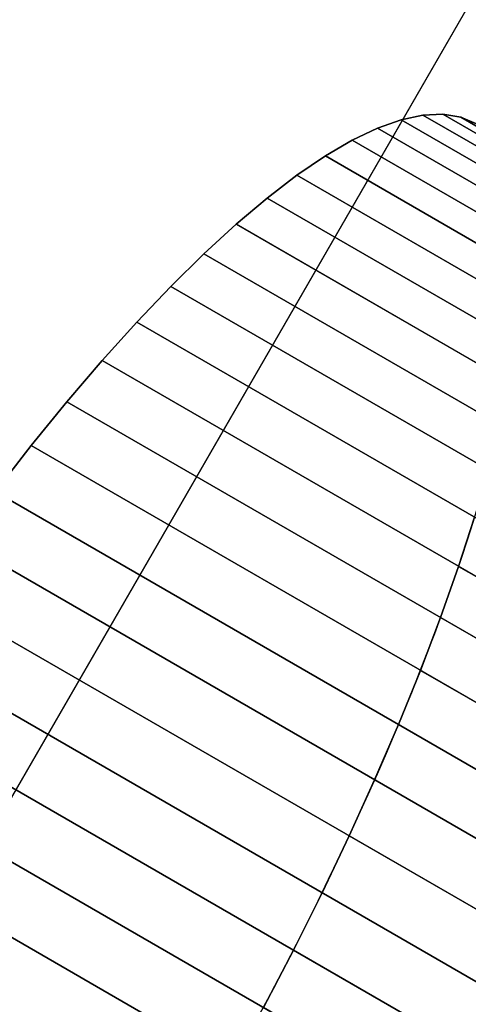
# Model space of a CAD drawing. Units: inches. Extents: x -389 to 382, y 3772 to 4463.
# Drawn here: x -75 to -74, y 4132 to 4132 of the extents above; entities that cross this region are included whole.
import ezdxf

# ---------------------------------------------------------------- set-up
doc = ezdxf.new("R2010")
doc.units = ezdxf.units.IN
doc.header["$MEASUREMENT"] = 0
doc.layers.get('0').update_dxf_attribs({"true_color": 0xffffff})

msp = doc.modelspace()

# ---------------------------------------------------------------- linework, layer by layer
at = {"color": 18, "true_color": 0x000000, "extrusion": (5.2881473875548e-16, -3.05311331771918e-16, -1)}
for p, q in [((-74.55843180464615, 4131.738113488023, 217.8497952935115), (-72.55843180464618, 4135.202215103161, 217.8497952935115)), ((-74.30530335959324, 4132.177531124749, 219.7798064686409), (-74.31765862118165, 4132.173148909163, 219.74805096105)), ((-74.293903441578, 4132.179957444338, 219.8121240088817), (-74.30530335959324, 4132.177531124749, 219.7798064686409)), ((-73.88704520771962, 4131.936049668174, 219.6503969461098), (-74.30530335959324, 4132.177531124749, 219.7798064686409)), ((-74.28350768333503, 4132.180417478058, 219.8448651931036), (-74.293903441578, 4132.179957444338, 219.8121240088817)), ((-73.87564528970438, 4131.938475987763, 219.6827144863506), (-74.293903441578, 4132.179957444338, 219.8121240088817)), ((-74.27416060109714, 4132.178909255974, 219.8778898185292), (-74.28350768333503, 4132.180417478058, 219.8448651931036)), ((-73.86524953146142, 4131.938936021484, 219.7154556705724), (-74.28350768333503, 4132.180417478058, 219.8448651931036)), ((-74.26590222050542, 4132.175439236523, 219.9110564686424), (-74.27416060109714, 4132.178909255974, 219.8778898185292)), ((-73.85590244922352, 4131.937427799398, 219.748480295998), (-74.27416060109714, 4132.178909255974, 219.8778898185292)), ((-74.31765862118165, 4132.173148909163, 219.74805096105), (-74.3309163192163, 4132.1668295629, 219.7169934680676)), ((-73.89940046930803, 4131.931667452587, 219.6186414385189), (-74.31765862118165, 4132.173148909163, 219.74805096105)), ((-74.3309163192163, 4132.1668295629, 219.7169934680676), (-74.34501968219888, 4132.15860014637, 219.6867669826469)), ((-73.9126581673427, 4131.925348106324, 219.5875839455365), (-74.3309163192163, 4132.1668295629, 219.7169934680676)), ((-74.34501968219888, 4132.15860014637, 219.6867669826469), (-74.35990831736389, 4132.1484958992, 219.6575009392387)), ((-73.92676153032527, 4131.917118689796, 219.5573574601157), (-74.34501968219888, 4132.15860014637, 219.6867669826469)), ((-74.35990831736389, 4132.1484958992, 219.6575009392387), (-74.3755184692898, 4132.136560089327, 219.6293206595339)), ((-73.94165016549027, 4131.907014442625, 219.5280914167075), (-74.35990831736389, 4132.1484958992, 219.6575009392387)), ((-74.3755184692898, 4132.136560089327, 219.6293206595339), (-74.39178329290955, 4132.12284382772, 219.6023468158166)), ((-73.95726031741619, 4131.895078632752, 219.4999111370028), (-74.3755184692898, 4132.136560089327, 219.6293206595339)), ((-74.39178329290955, 4132.12284382772, 219.6023468158166), (-74.40863313975139, 4132.107405849519, 219.5766949142267)), ((-73.97352514103594, 4131.881362371146, 219.4729372932855), (-74.39178329290955, 4132.12284382772, 219.6023468158166)), ((-74.40863313975139, 4132.107405849519, 219.5766949142267), (-74.4259958561843, 4132.090312262515, 219.552474800145)), ((-73.99037498787779, 4131.865924392944, 219.4472853916956), (-74.40863313975139, 4132.107405849519, 219.5766949142267)), ((-74.4259958561843, 4132.090312262515, 219.552474800145), (-74.44379709239097, 4132.071636264073, 219.5297901878181)), ((-74.00773770431068, 4131.84883080594, 219.4230652776138), (-74.4259958561843, 4132.090312262515, 219.552474800145)), ((-74.44379709239097, 4132.071636264073, 219.5297901878181), (-74.46196062074502, 4132.051457827685, 219.5087382162389)), ((-74.02553894051735, 4131.830154807498, 219.400380665287), (-74.44379709239097, 4132.071636264073, 219.5297901878181)), ((-74.46196062074502, 4132.051457827685, 219.5087382162389), (-74.48040866222954, 4132.029863360513, 219.4894090331815)), ((-74.0437024688714, 4131.80997637111, 219.3793286937077), (-74.46196062074502, 4132.051457827685, 219.5087382162389)), ((-74.48040866222954, 4132.029863360513, 219.4894090331815), (-74.4990622194987, 4132.006945333382, 219.4718854091751)), ((-74.06215051035592, 4131.788381903938, 219.3599995106503), (-74.48040866222954, 4132.029863360513, 219.4894090331815)), ((-74.4990622194987, 4132.006945333382, 219.4718854091751), (-74.51784141515654, 4131.9828018848, 219.4562423830682)), ((-74.08080406762508, 4131.765463876806, 219.342475886644), (-74.4990622194987, 4132.006945333382, 219.4718854091751)), ((-74.09958326328292, 4131.741320428226, 219.3268328605371), (-74.51784141515654, 4131.9828018848, 219.4562423830682)), ((-74.11840768193058, 4131.716054944148, 219.3131374181689), (-74.5366658338042, 4131.957536400723, 219.4425469407001)), ((-73.85698591816269, 4131.702175520296, 220.1839651985147), (-74.27524407003627, 4131.943656976871, 220.3133747210459)), ((-74.13719671451744, 4131.689775615258, 219.3014482055263), (-74.55545486639106, 4131.931257071832, 219.4308577280575)), ((-73.86646325457245, 4131.675401814135, 220.2032943815722), (-74.28472140644602, 4131.91688327071, 220.3327039041033)), ((-74.15586990352143, 4131.662594973673, 219.2918152776123), (-74.57412805539505, 4131.904076430248, 219.4212248001435)), ((-73.87698406963858, 4131.647788346102, 220.2208180055785), (-74.29524222151215, 4131.889269802678, 220.3502275281096)), ((-74.17434728748047, 4131.634629411075, 219.2842798841032), (-74.59260543935409, 4131.87611086765, 219.4136894066343)), ((-73.88850331161576, 4131.61945336131, 220.2364610316854), (-74.30676146348935, 4131.860934817884, 220.3658705542165)), ((-74.19254974339972, 4131.605998680297, 219.2788742927108), (-74.61080789527334, 4131.847480136871, 219.4082838152419)), ((-73.9009716533414, 4131.590518194511, 220.2501564740535), (-74.31922980521499, 4131.831999651085, 220.3795659965847)), ((-74.21039932556847, 4131.576825382522, 219.2756216510072), (-74.62865747744209, 4131.818306839096, 219.4050311735384)), ((-73.91433570346206, 4131.561106750532, 220.2618456866961), (-74.33259385533563, 4131.802588207107, 220.3912552092273)), ((-73.9285382350634, 4131.531344973693, 220.2714786146101), (-74.34679638693697, 4131.772826430269, 220.4008881371413)), ((-73.94351843072472, 4131.50136030849, 220.2790140081192), (-74.3617765825983, 4131.742841765065, 220.4084235306504))]:
    msp.add_line(p, q, dxfattribs=at)
at = {"color": 18, "true_color": 0x000000, "extrusion": (-0.8365163037471645, 0.4829629131498932, 0.2588190450622797)}
msp.add_arc((-3540.91095216278, -338.9713282592656, 2114.729295433907), 0.5249999999999998, 4.962876942965178e-11, 179.9999999999504, dxfattribs=at)
at = {"color": 18, "true_color": 0x000000}
for points, invisible_edges in [([(-72.19049979424359, 4138.600727227157, 251.5669238755272), (-77.16766365399751, 4129.980026544468, 251.5669238755252), (-77.18257964879751, 4130.008679556159, 251.5945967205272)], 13), ([(-72.19049979424359, 4138.600727227157, 251.5669238755272), (-77.18257964879751, 4130.008679556159, 251.5945967205272), (-72.22277202766321, 4138.599318351734, 251.5945967205293)], 3), ([(-72.1592818717427, 4138.597268814617, 251.5377065189449), (-77.16766365399751, 4129.980026544468, 251.5669238755252), (-72.19049979424359, 4138.600727227157, 251.5669238755272)], 3), ([(-72.22277202766321, 4138.599318351734, 251.5945967205293), (-77.18257964879751, 4130.008679556159, 251.5945967205272), (-77.19355238721495, 4130.040189010891, 251.6202515638962)], 13), ([(-72.22277202766321, 4138.599318351734, 251.5945967205293), (-77.19355238721495, 4130.040189010891, 251.6202515638962), (-72.255546385126, 4138.593066294586, 251.6202515638969)], 3), ([(-72.1592818717427, 4138.597268814617, 251.5377065189449), (-77.14905961962262, 4129.954720236796, 251.5377065189382), (-77.16766365399751, 4129.980026544468, 251.5669238755252)], 13), ([(-72.12965240745127, 4138.589002288498, 251.5074445678469), (-77.14905961962262, 4129.954720236796, 251.5377065189382), (-72.1592818717427, 4138.597268814617, 251.5377065189449)], 3), ([(-72.255546385126, 4138.593066294586, 251.6202515638969), (-77.19355238721495, 4130.040189010891, 251.6202515638962), (-72.28826208830156, 4138.582078030151, 251.6434494441476)], 3), ([(-72.12965240745127, 4138.589002288498, 251.5074445678469), (-77.12708586586392, 4129.933193631084, 251.5074445678451), (-77.14905961962262, 4129.954720236796, 251.5377065189382)], 13), ([(-72.10211836973615, 4138.576069091364, 251.4766558126119), (-77.12708586586392, 4129.933193631084, 251.5074445678451), (-72.12965240745127, 4138.589002288498, 251.5074445678469)], 3), ([(-72.28826208830156, 4138.582078030151, 251.6434494441476), (-77.20039412265794, 4130.074015773159, 251.6434494441466), (-77.20298779112994, 4130.109581057682, 251.6637934391169)], 13), ([(-72.28826208830156, 4138.582078030151, 251.6434494441476), (-77.20298779112994, 4130.109581057682, 251.6637934391169), (-72.32035936242706, 4138.566541570675, 251.6637934391185)], 3), ([(-72.28826208830156, 4138.582078030151, 251.6434494441476), (-77.19355238721495, 4130.040189010891, 251.6202515638962), (-77.20039412265794, 4130.074015773159, 251.6434494441466)], 13), ([(-72.10211836973615, 4138.576069091364, 251.4766558126119), (-77.10211836973647, 4129.91581505352, 251.4766558126096), (-77.12708586586392, 4129.933193631084, 251.5074445678451)], 13), ([(-72.10211836973615, 4138.576069091364, 251.4766558126119), (-70.48980832269605, 4126.114306949174, 243.7294533347246), (-77.10211836973647, 4129.91581505352, 251.4766558126096)], 13), ([(-72.32035936242706, 4138.566541570675, 251.6637934391185), (-77.20298779112994, 4130.109581057682, 251.6637934391169), (-77.20128901424951, 4130.146276332583, 251.6809354574148)], 13), ([(-72.32035936242706, 4138.566541570675, 251.6637934391185), (-77.20128901424951, 4130.146276332583, 251.6809354574148), (-72.35128901424916, 4138.546722749291, 251.680935457417)], 3), ([(-72.35128901424916, 4138.546722749291, 251.680935457417), (-77.20128901424951, 4130.146276332583, 251.6809354574148), (-77.19532685855944, 4130.183473731531, 251.6945821943524)], 13), ([(-72.35128901424916, 4138.546722749291, 251.680935457417), (-77.19532685855944, 4130.183473731531, 251.6945821943524), (-72.3805218288495, 4138.522960671527, 251.6945821943542)], 3), ([(-72.3805218288495, 4138.522960671527, 251.6945821943542), (-77.19532685855944, 4130.183473731531, 251.6945821943524), (-77.18520333819497, 4130.220536796722, 251.7045001504783)], 13), ([(-72.3805218288495, 4138.522960671527, 251.6945821943542), (-77.18520333819497, 4130.220536796722, 251.7045001504783), (-72.40755762466418, 4138.495661913121, 251.7045001504793)], 3), ([(-72.40755762466418, 4138.495661913121, 251.7045001504793), (-77.18520333819497, 4130.220536796722, 251.7045001504783), (-77.1710916693929, 4130.256831368829, 251.7105196268121)], 13), ([(-72.40755762466418, 4138.495661913121, 251.7045001504793), (-77.1710916693929, 4130.256831368829, 251.7105196268121), (-72.43193381172786, 4138.465293563396, 251.7105196268133)], 3), ([(-72.43193381172786, 4138.465293563396, 251.7105196268133), (-77.1710916693929, 4130.256831368829, 251.7105196268121), (-77.1532333067249, 4130.291736437664, 251.7125376284454)], 13), ([(-72.43193381172786, 4138.465293563396, 251.7105196268133), (-77.1532333067249, 4130.291736437664, 251.7125376284454), (-72.45323330672718, 4138.432375233239, 251.7125376284484)], 1), ([(-77.1532333067249, 4130.291736437664, 251.7125376284454), (-71.8360991973264, 4138.07607268905, 252.4141030124441), (-72.45323330672718, 4138.432375233239, 251.7125376284484)], 1), ([(-76.56544553939942, 4129.652377011972, 252.2961621045237), (-71.60563791826628, 4138.243015807547, 252.2961621045256), (-76.57641827781518, 4129.683886466703, 252.3218169478921)], 3), ([(-76.57641827781518, 4129.683886466703, 252.3218169478921), (-71.60563791826628, 4138.243015807547, 252.2961621045256), (-71.63841227572676, 4138.236763750398, 252.3218169478919)], 13), ([(-76.550529544599, 4129.623724000281, 252.2684892595197), (-71.573365684848, 4138.244424682972, 252.2684892595234), (-76.56544553939942, 4129.652377011972, 252.2961621045237)], 3), ([(-76.56544553939942, 4129.652377011972, 252.2961621045237), (-71.573365684848, 4138.244424682972, 252.2684892595234), (-71.60563791826628, 4138.243015807547, 252.2961621045256)], 13), ([(-76.550529544599, 4129.623724000281, 252.2684892595197), (-71.54214776233857, 4138.240966270427, 252.2392719029394), (-71.573365684848, 4138.244424682972, 252.2684892595234)], 13), ([(-76.5319255102247, 4129.598417692609, 252.2392719029342), (-71.54214776233857, 4138.240966270427, 252.2392719029394), (-76.550529544599, 4129.623724000281, 252.2684892595197)], 3), ([(-76.5319255102247, 4129.598417692609, 252.2392719029342), (-71.5125182980539, 4138.232699744312, 252.2090099518428), (-71.54214776233857, 4138.240966270427, 252.2392719029394)], 13), ([(-76.57641827781518, 4129.683886466703, 252.3218169478921), (-71.63841227572676, 4138.236763750398, 252.3218169478919), (-71.67112797890175, 4138.225775485963, 252.3450148281428)], 13), ([(-76.50995175646298, 4129.576891086895, 252.2090099518379), (-71.5125182980539, 4138.232699744312, 252.2090099518428), (-76.5319255102247, 4129.598417692609, 252.2392719029342)], 3), ([(-76.50995175646298, 4129.576891086895, 252.2090099518379), (-71.48498426033504, 4138.219766547175, 252.178221196607), (-71.5125182980539, 4138.232699744312, 252.2090099518428)], 13), ([(-76.57641827781518, 4129.683886466703, 252.3218169478921), (-71.67112797890175, 4138.225775485963, 252.3450148281428), (-76.58326001326046, 4129.717713228973, 252.3450148281429)], 3), ([(-76.58326001326046, 4129.717713228973, 252.3450148281429), (-71.67112797890175, 4138.225775485963, 252.3450148281428), (-71.70322525302839, 4138.210239026488, 252.3653588231126)], 13), ([(-76.4849842603306, 4129.559512509329, 252.1782211966029), (-71.48498426033504, 4138.219766547175, 252.178221196607), (-76.50995175646298, 4129.576891086895, 252.2090099518379)], 3), ([(-69.8726742132969, 4125.758004404986, 244.4310187187201), (-71.48498426033504, 4138.219766547175, 252.178221196607), (-76.4849842603306, 4129.559512509329, 252.1782211966029)], 3), ([(-76.58326001326046, 4129.717713228973, 252.3450148281429), (-71.70322525302839, 4138.210239026488, 252.3653588231126), (-76.58585368172882, 4129.753278513494, 252.3653588231111)], 3), ([(-76.58585368172882, 4129.753278513494, 252.3653588231111), (-71.70322525302839, 4138.210239026488, 252.3653588231126), (-76.5841549048502, 4129.789973788394, 252.3825008414094)], 3), ([(-76.5841549048502, 4129.789973788394, 252.3825008414094), (-71.70322525302839, 4138.210239026488, 252.3653588231126), (-71.73415490484952, 4138.190420205103, 252.3825008414108)], 13), ([(-76.5841549048502, 4129.789973788394, 252.3825008414094), (-71.73415490484952, 4138.190420205103, 252.3825008414108), (-71.7633877194494, 4138.166658127339, 252.3961475783503)], 13), ([(-76.5841549048502, 4129.789973788394, 252.3825008414094), (-71.7633877194494, 4138.166658127339, 252.3961475783503), (-76.57819274915995, 4129.827171187344, 252.396147578349)], 3), ([(-76.57819274915995, 4129.827171187344, 252.396147578349), (-71.7633877194494, 4138.166658127339, 252.3961475783503), (-71.79042351526176, 4138.139359368932, 252.4060655344743)], 13), ([(-76.57819274915995, 4129.827171187344, 252.396147578349), (-71.79042351526176, 4138.139359368932, 252.4060655344743), (-76.5680692287925, 4129.864234252533, 252.4060655344725)], 3), ([(-76.5680692287925, 4129.864234252533, 252.4060655344725), (-71.79042351526176, 4138.139359368932, 252.4060655344743), (-76.55395755999245, 4129.90052882464, 252.412085010806)], 3), ([(-76.55395755999245, 4129.90052882464, 252.412085010806), (-71.79042351526176, 4138.139359368932, 252.4060655344743), (-71.81479970232596, 4138.108991019206, 252.4120850108075)], 13), ([(-76.55395755999245, 4129.90052882464, 252.412085010806), (-71.81479970232596, 4138.108991019206, 252.4120850108075), (-71.8360991973264, 4138.07607268905, 252.4141030124441)], 13), ([(-71.8360991973264, 4138.07607268905, 252.4141030124441), (-77.1532333067249, 4130.291736437664, 251.7125376284454), (-76.53609919732544, 4129.935433893475, 252.4141030124403)], 1), ([(-76.55395755999245, 4129.90052882464, 252.412085010806), (-71.8360991973264, 4138.07607268905, 252.4141030124441), (-76.53609919732544, 4129.935433893475, 252.4141030124403)], 1), ([(-67.94210033239082, 4134.846375961744, 235.36586968944), (-72.97668995651973, 4135.443696559736, 217.9792048160427), (-74.97668995653741, 4131.979594944609, 217.9792048159665)], 13), ([(-72.97668995651973, 4135.443696559736, 217.9792048160427), (-74.55843180464615, 4131.738113488023, 217.8497952935115), (-74.97668995653741, 4131.979594944609, 217.9792048159665)], 1), ([(-74.55843180464615, 4131.738113488023, 217.8497952935115), (-72.97668995651973, 4135.443696559736, 217.9792048160427), (-72.55843180464618, 4135.202215103161, 217.8497952935115)], 1), ([(-72.55843180464618, 4135.202215103161, 217.8497952935115), (-72.48199447556864, 4133.148905053862, 221.9283733392024), (-74.55843180464615, 4131.738113488023, 217.8497952935115)], 3), ([(-67.94210033239082, 4134.846375961744, 235.36586968944), (-74.97668995653741, 4131.979594944609, 217.9792048159665), (-67.91492198842124, 4134.825739932559, 235.4922188327284)], 3), ([(-67.91492198842124, 4134.825739932559, 235.4922188327284), (-74.97668995653741, 4131.979594944609, 217.9792048159665), (-67.89214217981598, 4134.797775362552, 235.6180269295878)], 3), ([(-67.89214217981598, 4134.797775362552, 235.6180269295878), (-74.97668995653741, 4131.979594944609, 217.9792048159665), (-67.87385845321255, 4134.762602000304, 235.742755250433)], 3), ([(-67.87385845321255, 4134.762602000304, 235.742755250433), (-74.97668995653741, 4131.979594944609, 217.9792048159665), (-67.8601491023352, 4134.720370463554, 235.8658696894456)], 3), ([(-67.8601491023352, 4134.720370463554, 235.8658696894456), (-74.97668995653741, 4131.979594944609, 217.9792048159665), (-67.85107283272916, 4134.671261594223, 235.9868430516967)], 3), ([(-67.85107283272916, 4134.671261594223, 235.9868430516967), (-74.97668995653741, 4131.979594944609, 217.9792048159665), (-67.84666851037424, 4134.615485684032, 236.105157310677)], 3), ([(-67.84666851037424, 4134.615485684032, 236.105157310677), (-74.97668995653741, 4131.979594944609, 217.9792048159665), (-67.84695499525498, 4134.553281573989, 236.2203058265657)], 3), ([(-67.84695499525498, 4134.553281573989, 236.2203058265657), (-74.97668995653741, 4131.979594944609, 217.9792048159665), (-67.85193106059907, 4134.484915631644, 236.3317955157398)], 3), ([(-67.85193106059907, 4134.484915631644, 236.3317955157398), (-74.97668995653741, 4131.979594944609, 217.9792048159665), (-67.86157539813081, 4134.410680610457, 236.4391489622341)], 3), ([(-67.86157539813081, 4134.410680610457, 236.4391489622341), (-74.97668995653741, 4131.979594944609, 217.9792048159665), (-67.87584670931626, 4134.330894396187, 236.5419064621094)], 3), ([(-67.87584670931626, 4134.330894396187, 236.5419064621094), (-74.97668995653741, 4131.979594944609, 217.9792048159665), (-67.89468388220996, 4134.245898645651, 236.6396279919757)], 3), ([(-67.89468388220996, 4134.245898645651, 236.6396279919757), (-74.97668995653741, 4131.979594944609, 217.9792048159665), (-67.91800625314563, 4134.156057323703, 236.7318950932397)], 3), ([(-67.91800625314563, 4134.156057323703, 236.7318950932397), (-74.97668995653741, 4131.979594944609, 217.9792048159665), (-67.94571395215043, 4134.061755144676, 236.8183126640085)], 3), ([(-67.94571395215043, 4134.061755144676, 236.8183126640085), (-74.97668995653741, 4131.979594944609, 217.9792048159665), (-74.30530335959324, 4132.177531124749, 219.7798064686409)], 15), ([(-67.94571395215043, 4134.061755144676, 236.8183126640085), (-74.30530335959324, 4132.177531124749, 219.7798064686409), (-67.9776883306034, 4133.963395924976, 236.8985106509771)], 3), ([(-67.9776883306034, 4133.963395924976, 236.8985106509771), (-74.30530335959324, 4132.177531124749, 219.7798064686409), (-68.01379246930725, 4133.861400853884, 236.9721456340531)], 3), ([(-68.01379246930725, 4133.861400853884, 236.9721456340531), (-74.30530335959324, 4132.177531124749, 219.7798064686409), (-68.05387176479726, 4133.756206689953, 237.0389022969343)], 3), ([(-68.05387176479726, 4133.756206689953, 237.0389022969343), (-74.30530335959324, 4132.177531124749, 219.7798064686409), (-68.09775459137704, 4133.648263890742, 237.0984947773415)], 3), ([(-68.09775459137704, 4133.648263890742, 237.0984947773415), (-74.30530335959324, 4132.177531124749, 219.7798064686409), (-68.14525303604616, 4133.538034683889, 237.150667891125)], 3), ([(-68.14525303604616, 4133.538034683889, 237.150667891125), (-74.30530335959324, 4132.177531124749, 219.7798064686409), (-74.293903441578, 4132.179957444338, 219.8121240088817)], 13), ([(-68.14525303604616, 4133.538034683889, 237.150667891125), (-74.293903441578, 4132.179957444338, 219.8121240088817), (-68.19616370317243, 4133.425991087782, 237.1951982250015)], 3), ([(-68.19616370317243, 4133.425991087782, 237.1951982250015), (-74.293903441578, 4132.179957444338, 219.8121240088817), (-68.25026858546329, 4133.312612890299, 237.2318950932452)], 3), ([(-68.25026858546329, 4133.312612890299, 237.2318950932452), (-74.293903441578, 4132.179957444338, 219.8121240088817), (-68.30733599750643, 4133.198385594287, 237.2606013542324)], 3), ([(-68.30733599750643, 4133.198385594287, 237.2606013542324), (-74.293903441578, 4132.179957444338, 219.8121240088817), (-68.36712156788234, 4133.083798338566, 237.2811940833465)], 3), ([(-74.55843180464615, 4131.738113488023, 217.8497952935115), (-72.48199447556864, 4133.148905053862, 221.9283733392024), (-72.49199447883434, 4133.131584540118, 221.9283733392157)], 13), ([(-74.55843180464615, 4131.738113488023, 217.8497952935115), (-72.49199447883434, 4133.131584540118, 221.9283733392157), (-72.74199447556862, 4132.698571843895, 221.9283733392024)], 13), ([(-68.36712156788234, 4133.083798338566, 237.2811940833465), (-74.293903441578, 4132.179957444338, 219.8121240088817), (-68.42936928560022, 4132.969341803357, 237.2935850993598)], 3), ([(-68.42936928560022, 4132.969341803357, 237.2935850993598), (-74.293903441578, 4132.179957444338, 219.8121240088817), (-68.49381259637636, 4132.855506109113, 237.2977213420397)], 3), ([(-68.49381259637636, 4132.855506109113, 237.2977213420397), (-74.293903441578, 4132.179957444338, 219.8121240088817), (-74.28350768333503, 4132.180417478058, 219.8448651931036)], 13), ([(-74.27416060109714, 4132.178909255974, 219.8778898185292), (-68.49381259637636, 4132.855506109113, 237.2977213420397), (-74.28350768333503, 4132.180417478058, 219.8448651931036)], 3), ([(-74.26590222050542, 4132.175439236523, 219.9110564686424), (-68.49381259637636, 4132.855506109113, 237.2977213420397), (-74.27416060109714, 4132.178909255974, 219.8778898185292)], 3), ([(-74.55843180464615, 4131.738113488023, 217.8497952935115), (-72.74199447556862, 4132.698571843895, 221.9283733392024), (-73.88704520771962, 4131.936049668174, 219.6503969461098)], 15), ([(-74.30530335959324, 4132.177531124749, 219.7798064686409), (-74.97668995653741, 4131.979594944609, 217.9792048159665), (-74.31765862118165, 4132.173148909163, 219.74805096105)], 3), ([(-74.31765862118165, 4132.173148909163, 219.74805096105), (-73.88704520771962, 4131.936049668174, 219.6503969461098), (-74.30530335959324, 4132.177531124749, 219.7798064686409)], 1), ([(-74.30530335959324, 4132.177531124749, 219.7798064686409), (-73.87564528970438, 4131.938475987763, 219.6827144863506), (-74.293903441578, 4132.179957444338, 219.8121240088817)], 1), ([(-73.87564528970438, 4131.938475987763, 219.6827144863506), (-74.30530335959324, 4132.177531124749, 219.7798064686409), (-73.88704520771962, 4131.936049668174, 219.6503969461098)], 1), ([(-74.293903441578, 4132.179957444338, 219.8121240088817), (-73.86524953146142, 4131.938936021484, 219.7154556705724), (-74.28350768333503, 4132.180417478058, 219.8448651931036)], 1), ([(-73.86524953146142, 4131.938936021484, 219.7154556705724), (-74.293903441578, 4132.179957444338, 219.8121240088817), (-73.87564528970438, 4131.938475987763, 219.6827144863506)], 1), ([(-74.28350768333503, 4132.180417478058, 219.8448651931036), (-73.85590244922352, 4131.937427799398, 219.748480295998), (-74.27416060109714, 4132.178909255974, 219.8778898185292)], 1), ([(-73.85590244922352, 4131.937427799398, 219.748480295998), (-74.28350768333503, 4132.180417478058, 219.8448651931036), (-73.86524953146142, 4131.938936021484, 219.7154556705724)], 1), ([(-74.27416060109714, 4132.178909255974, 219.8778898185292), (-73.84764406863184, 4131.933957779948, 219.7816469461112), (-74.26590222050542, 4132.175439236523, 219.9110564686424)], 1), ([(-73.84764406863184, 4131.933957779948, 219.7816469461112), (-74.27416060109714, 4132.178909255974, 219.8778898185292), (-73.85590244922352, 4131.937427799398, 219.748480295998)], 1), ([(-74.31765862118165, 4132.173148909163, 219.74805096105), (-74.97668995653741, 4131.979594944609, 217.9792048159665), (-74.3309163192163, 4132.1668295629, 219.7169934680676)], 3), ([(-74.3309163192163, 4132.1668295629, 219.7169934680676), (-73.89940046930803, 4131.931667452587, 219.6186414385189), (-74.31765862118165, 4132.173148909163, 219.74805096105)], 1), ([(-73.88704520771962, 4131.936049668174, 219.6503969461098), (-74.31765862118165, 4132.173148909163, 219.74805096105), (-73.89940046930803, 4131.931667452587, 219.6186414385189)], 1), ([(-74.3309163192163, 4132.1668295629, 219.7169934680676), (-74.97668995653741, 4131.979594944609, 217.9792048159665), (-74.34501968219888, 4132.15860014637, 219.6867669826469)], 3), ([(-74.34501968219888, 4132.15860014637, 219.6867669826469), (-73.9126581673427, 4131.925348106324, 219.5875839455365), (-74.3309163192163, 4132.1668295629, 219.7169934680676)], 1), ([(-73.89940046930803, 4131.931667452587, 219.6186414385189), (-74.3309163192163, 4132.1668295629, 219.7169934680676), (-73.9126581673427, 4131.925348106324, 219.5875839455365)], 1), ([(-74.34501968219888, 4132.15860014637, 219.6867669826469), (-74.97668995653741, 4131.979594944609, 217.9792048159665), (-74.35990831736389, 4132.1484958992, 219.6575009392387)], 3), ([(-74.35990831736389, 4132.1484958992, 219.6575009392387), (-73.92676153032527, 4131.917118689796, 219.5573574601157), (-74.34501968219888, 4132.15860014637, 219.6867669826469)], 1), ([(-73.9126581673427, 4131.925348106324, 219.5875839455365), (-74.34501968219888, 4132.15860014637, 219.6867669826469), (-73.92676153032527, 4131.917118689796, 219.5573574601157)], 1), ([(-74.35990831736389, 4132.1484958992, 219.6575009392387), (-74.97668995653741, 4131.979594944609, 217.9792048159665), (-74.3755184692898, 4132.136560089327, 219.6293206595339)], 3), ([(-74.3755184692898, 4132.136560089327, 219.6293206595339), (-73.94165016549027, 4131.907014442625, 219.5280914167075), (-74.35990831736389, 4132.1484958992, 219.6575009392387)], 1), ([(-73.92676153032527, 4131.917118689796, 219.5573574601157), (-74.35990831736389, 4132.1484958992, 219.6575009392387), (-73.94165016549027, 4131.907014442625, 219.5280914167075)], 1), ([(-74.3755184692898, 4132.136560089327, 219.6293206595339), (-74.97668995653741, 4131.979594944609, 217.9792048159665), (-74.39178329290955, 4132.12284382772, 219.6023468158166)], 3), ([(-74.39178329290955, 4132.12284382772, 219.6023468158166), (-73.95726031741619, 4131.895078632752, 219.4999111370028), (-74.3755184692898, 4132.136560089327, 219.6293206595339)], 1), ([(-73.94165016549027, 4131.907014442625, 219.5280914167075), (-74.3755184692898, 4132.136560089327, 219.6293206595339), (-73.95726031741619, 4131.895078632752, 219.4999111370028)], 1), ([(-74.39178329290955, 4132.12284382772, 219.6023468158166), (-74.97668995653741, 4131.979594944609, 217.9792048159665), (-74.40863313975139, 4132.107405849519, 219.5766949142267)], 3), ([(-74.40863313975139, 4132.107405849519, 219.5766949142267), (-73.97352514103594, 4131.881362371146, 219.4729372932855), (-74.39178329290955, 4132.12284382772, 219.6023468158166)], 1), ([(-73.95726031741619, 4131.895078632752, 219.4999111370028), (-74.39178329290955, 4132.12284382772, 219.6023468158166), (-73.97352514103594, 4131.881362371146, 219.4729372932855)], 1), ([(-74.40863313975139, 4132.107405849519, 219.5766949142267), (-74.97668995653741, 4131.979594944609, 217.9792048159665), (-74.4259958561843, 4132.090312262515, 219.552474800145)], 3), ([(-74.4259958561843, 4132.090312262515, 219.552474800145), (-73.99037498787779, 4131.865924392944, 219.4472853916956), (-74.40863313975139, 4132.107405849519, 219.5766949142267)], 1), ([(-73.97352514103594, 4131.881362371146, 219.4729372932855), (-74.40863313975139, 4132.107405849519, 219.5766949142267), (-73.99037498787779, 4131.865924392944, 219.4472853916956)], 1), ([(-74.4259958561843, 4132.090312262515, 219.552474800145), (-74.97668995653741, 4131.979594944609, 217.9792048159665), (-74.44379709239097, 4132.071636264073, 219.5297901878181)], 3), ([(-74.02553894051735, 4131.830154807498, 219.400380665287), (-74.4259958561843, 4132.090312262515, 219.552474800145), (-74.44379709239097, 4132.071636264073, 219.5297901878181)], 1), ([(-74.4259958561843, 4132.090312262515, 219.552474800145), (-74.02553894051735, 4131.830154807498, 219.400380665287), (-74.00773770431068, 4131.84883080594, 219.4230652776138)], 1), ([(-73.99037498787779, 4131.865924392944, 219.4472853916956), (-74.4259958561843, 4132.090312262515, 219.552474800145), (-74.00773770431068, 4131.84883080594, 219.4230652776138)], 1), ([(-74.44379709239097, 4132.071636264073, 219.5297901878181), (-74.97668995653741, 4131.979594944609, 217.9792048159665), (-74.46196062074502, 4132.051457827685, 219.5087382162389)], 3), ([(-74.0437024688714, 4131.80997637111, 219.3793286937077), (-74.44379709239097, 4132.071636264073, 219.5297901878181), (-74.46196062074502, 4132.051457827685, 219.5087382162389)], 1), ([(-74.44379709239097, 4132.071636264073, 219.5297901878181), (-74.0437024688714, 4131.80997637111, 219.3793286937077), (-74.02553894051735, 4131.830154807498, 219.400380665287)], 1), ([(-74.46196062074502, 4132.051457827685, 219.5087382162389), (-74.97668995653741, 4131.979594944609, 217.9792048159665), (-74.48040866222954, 4132.029863360513, 219.4894090331815)], 3), ([(-74.06215051035592, 4131.788381903938, 219.3599995106503), (-74.46196062074502, 4132.051457827685, 219.5087382162389), (-74.48040866222954, 4132.029863360513, 219.4894090331815)], 1), ([(-74.46196062074502, 4132.051457827685, 219.5087382162389), (-74.06215051035592, 4131.788381903938, 219.3599995106503), (-74.0437024688714, 4131.80997637111, 219.3793286937077)], 1), ([(-74.48040866222954, 4132.029863360513, 219.4894090331815), (-74.97668995653741, 4131.979594944609, 217.9792048159665), (-74.4990622194987, 4132.006945333382, 219.4718854091751)], 3), ([(-74.08080406762508, 4131.765463876806, 219.342475886644), (-74.48040866222954, 4132.029863360513, 219.4894090331815), (-74.4990622194987, 4132.006945333382, 219.4718854091751)], 1), ([(-74.48040866222954, 4132.029863360513, 219.4894090331815), (-74.08080406762508, 4131.765463876806, 219.342475886644), (-74.06215051035592, 4131.788381903938, 219.3599995106503)], 1), ([(-74.4990622194987, 4132.006945333382, 219.4718854091751), (-74.97668995653741, 4131.979594944609, 217.9792048159665), (-74.51784141515654, 4131.9828018848, 219.4562423830682)], 3), ([(-74.09958326328292, 4131.741320428226, 219.3268328605371), (-74.4990622194987, 4132.006945333382, 219.4718854091751), (-74.51784141515654, 4131.9828018848, 219.4562423830682)], 1), ([(-74.4990622194987, 4132.006945333382, 219.4718854091751), (-74.09958326328292, 4131.741320428226, 219.3268328605371), (-74.08080406762508, 4131.765463876806, 219.342475886644)], 1), ([(-74.11840768193058, 4131.716054944148, 219.3131374181689), (-74.51784141515654, 4131.9828018848, 219.4562423830682), (-74.5366658338042, 4131.957536400723, 219.4425469407001)], 1), ([(-74.51784141515654, 4131.9828018848, 219.4562423830682), (-74.11840768193058, 4131.716054944148, 219.3131374181689), (-74.09958326328292, 4131.741320428226, 219.3268328605371)], 1), ([(-70.67960033239079, 4130.104886876024, 235.36586968944), (-74.26685079569235, 4131.969476272042, 220.2923227494666), (-74.27524407003627, 4131.943656976871, 220.3133747210459)], 13), ([(-74.26685079569235, 4131.969476272042, 220.2923227494666), (-73.85698591816269, 4131.702175520296, 220.1839651985147), (-74.27524407003627, 4131.943656976871, 220.3133747210459)], 1), ([(-74.13719671451744, 4131.689775615258, 219.3014482055263), (-74.5366658338042, 4131.957536400723, 219.4425469407001), (-74.55545486639106, 4131.931257071832, 219.4308577280575)], 1), ([(-74.5366658338042, 4131.957536400723, 219.4425469407001), (-74.13719671451744, 4131.689775615258, 219.3014482055263), (-74.11840768193058, 4131.716054944148, 219.3131374181689)], 1), ([(-70.67960033239079, 4130.104886876024, 235.36586968944), (-74.27524407003627, 4131.943656976871, 220.3133747210459), (-74.28472140644602, 4131.91688327071, 220.3327039041033)], 13), ([(-74.27524407003627, 4131.943656976871, 220.3133747210459), (-73.86646325457245, 4131.675401814135, 220.2032943815722), (-74.28472140644602, 4131.91688327071, 220.3327039041033)], 1), ([(-73.86646325457245, 4131.675401814135, 220.2032943815722), (-74.27524407003627, 4131.943656976871, 220.3133747210459), (-73.85698591816269, 4131.702175520296, 220.1839651985147)], 1), ([(-74.55843180464615, 4131.738113488023, 217.8497952935115), (-73.88704520771962, 4131.936049668174, 219.6503969461098), (-73.89940046930803, 4131.931667452587, 219.6186414385189)], 13), ([(-74.15586990352143, 4131.662594973673, 219.2918152776123), (-74.55545486639106, 4131.931257071832, 219.4308577280575), (-74.57412805539505, 4131.904076430248, 219.4212248001435)], 1), ([(-74.55843180464615, 4131.738113488023, 217.8497952935115), (-73.89940046930803, 4131.931667452587, 219.6186414385189), (-73.9126581673427, 4131.925348106324, 219.5875839455365)], 13), ([(-74.55545486639106, 4131.931257071832, 219.4308577280575), (-74.15586990352143, 4131.662594973673, 219.2918152776123), (-74.13719671451744, 4131.689775615258, 219.3014482055263)], 1), ([(-74.55843180464615, 4131.738113488023, 217.8497952935115), (-73.9126581673427, 4131.925348106324, 219.5875839455365), (-73.92676153032527, 4131.917118689796, 219.5573574601157)], 13), ([(-74.55843180464615, 4131.738113488023, 217.8497952935115), (-73.92676153032527, 4131.917118689796, 219.5573574601157), (-73.94165016549027, 4131.907014442625, 219.5280914167075)], 13), ([(-70.67960033239079, 4130.104886876024, 235.36586968944), (-74.28472140644602, 4131.91688327071, 220.3327039041033), (-74.29524222151215, 4131.889269802678, 220.3502275281096)], 13), ([(-74.28472140644602, 4131.91688327071, 220.3327039041033), (-73.87698406963858, 4131.647788346102, 220.2208180055785), (-74.29524222151215, 4131.889269802678, 220.3502275281096)], 1), ([(-73.87698406963858, 4131.647788346102, 220.2208180055785), (-74.28472140644602, 4131.91688327071, 220.3327039041033), (-73.86646325457245, 4131.675401814135, 220.2032943815722)], 1), ([(-74.17434728748047, 4131.634629411075, 219.2842798841032), (-74.57412805539505, 4131.904076430248, 219.4212248001435), (-74.59260543935409, 4131.87611086765, 219.4136894066343)], 1), ([(-74.57412805539505, 4131.904076430248, 219.4212248001435), (-74.17434728748047, 4131.634629411075, 219.2842798841032), (-74.15586990352143, 4131.662594973673, 219.2918152776123)], 1), ([(-74.55843180464615, 4131.738113488023, 217.8497952935115), (-73.94165016549027, 4131.907014442625, 219.5280914167075), (-73.95726031741619, 4131.895078632752, 219.4999111370028)], 13), ([(-74.55843180464615, 4131.738113488023, 217.8497952935115), (-73.95726031741619, 4131.895078632752, 219.4999111370028), (-73.97352514103594, 4131.881362371146, 219.4729372932855)], 13), ([(-70.67960033239079, 4130.104886876024, 235.36586968944), (-74.29524222151215, 4131.889269802678, 220.3502275281096), (-74.30676146348935, 4131.860934817884, 220.3658705542165)], 13), ([(-74.29524222151215, 4131.889269802678, 220.3502275281096), (-73.88850331161576, 4131.61945336131, 220.2364610316854), (-74.30676146348935, 4131.860934817884, 220.3658705542165)], 1), ([(-73.88850331161576, 4131.61945336131, 220.2364610316854), (-74.29524222151215, 4131.889269802678, 220.3502275281096), (-73.87698406963858, 4131.647788346102, 220.2208180055785)], 1), ([(-74.55843180464615, 4131.738113488023, 217.8497952935115), (-73.97352514103594, 4131.881362371146, 219.4729372932855), (-73.99037498787779, 4131.865924392944, 219.4472853916956)], 13), ([(-74.19254974339972, 4131.605998680297, 219.2788742927108), (-74.59260543935409, 4131.87611086765, 219.4136894066343), (-74.61080789527334, 4131.847480136871, 219.4082838152419)], 1), ([(-74.59260543935409, 4131.87611086765, 219.4136894066343), (-74.19254974339972, 4131.605998680297, 219.2788742927108), (-74.17434728748047, 4131.634629411075, 219.2842798841032)], 1), ([(-74.55843180464615, 4131.738113488023, 217.8497952935115), (-73.99037498787779, 4131.865924392944, 219.4472853916956), (-74.00773770431068, 4131.84883080594, 219.4230652776138)], 13), ([(-70.67960033239079, 4130.104886876024, 235.36586968944), (-74.30676146348935, 4131.860934817884, 220.3658705542165), (-74.31922980521499, 4131.831999651085, 220.3795659965847)], 13), ([(-74.30676146348935, 4131.860934817884, 220.3658705542165), (-73.9009716533414, 4131.590518194511, 220.2501564740535), (-74.31922980521499, 4131.831999651085, 220.3795659965847)], 1), ([(-73.9009716533414, 4131.590518194511, 220.2501564740535), (-74.30676146348935, 4131.860934817884, 220.3658705542165), (-73.88850331161576, 4131.61945336131, 220.2364610316854)], 1), ([(-74.21039932556847, 4131.576825382522, 219.2756216510072), (-74.61080789527334, 4131.847480136871, 219.4082838152419), (-74.62865747744209, 4131.818306839096, 219.4050311735384)], 1), ([(-74.61080789527334, 4131.847480136871, 219.4082838152419), (-74.21039932556847, 4131.576825382522, 219.2756216510072), (-74.19254974339972, 4131.605998680297, 219.2788742927108)], 1), ([(-74.55843180464615, 4131.738113488023, 217.8497952935115), (-74.00773770431068, 4131.84883080594, 219.4230652776138), (-74.02553894051735, 4131.830154807498, 219.400380665287)], 13), ([(-70.67960033239079, 4130.104886876024, 235.36586968944), (-74.31922980521499, 4131.831999651085, 220.3795659965847), (-74.33259385533563, 4131.802588207107, 220.3912552092273)], 13), ([(-74.31922980521499, 4131.831999651085, 220.3795659965847), (-73.91433570346206, 4131.561106750532, 220.2618456866961), (-74.33259385533563, 4131.802588207107, 220.3912552092273)], 1), ([(-73.91433570346206, 4131.561106750532, 220.2618456866961), (-74.31922980521499, 4131.831999651085, 220.3795659965847), (-73.9009716533414, 4131.590518194511, 220.2501564740535)], 1), ([(-74.55843180464615, 4131.738113488023, 217.8497952935115), (-74.02553894051735, 4131.830154807498, 219.400380665287), (-74.0437024688714, 4131.80997637111, 219.3793286937077)], 13), ([(-74.64607775120919, 4131.788715898865, 219.403945409835), (-74.26107599431526, 4131.487307732058, 219.2788742927108), (-74.62865747744209, 4131.818306839096, 219.4050311735384)], 3), ([(-74.62865747744209, 4131.818306839096, 219.4050311735384), (-74.26107599431526, 4131.487307732058, 219.2788742927108), (-74.21039932556847, 4131.576825382522, 219.2756216510072)], 1), ([(-74.55843180464615, 4131.738113488023, 217.8497952935115), (-74.0437024688714, 4131.80997637111, 219.3793286937077), (-74.06215051035592, 4131.788381903938, 219.3599995106503)], 13), ([(-70.67960033239079, 4130.104886876024, 235.36586968944), (-74.33259385533563, 4131.802588207107, 220.3912552092273), (-74.34679638693697, 4131.772826430269, 220.4008881371413)], 13), ([(-74.33259385533563, 4131.802588207107, 220.3912552092273), (-73.9285382350634, 4131.531344973693, 220.2714786146101), (-74.34679638693697, 4131.772826430269, 220.4008881371413)], 1), ([(-73.9285382350634, 4131.531344973693, 220.2714786146101), (-74.33259385533563, 4131.802588207107, 220.3912552092273), (-73.91433570346206, 4131.561106750532, 220.2618456866961)], 1), ([(-74.66299412028792, 4131.758834029126, 219.4050311735384), (-74.26107599431526, 4131.487307732058, 219.2788742927108), (-74.64607775120919, 4131.788715898865, 219.403945409835)], 3), ([(-74.55843180464615, 4131.738113488023, 217.8497952935115), (-74.06215051035592, 4131.788381903938, 219.3599995106503), (-74.08080406762508, 4131.765463876806, 219.342475886644)], 13), ([(-70.67960033239079, 4130.104886876024, 235.36586968944), (-74.34679638693697, 4131.772826430269, 220.4008881371413), (-74.3617765825983, 4131.742841765065, 220.4084235306504)], 13), ([(-74.34679638693697, 4131.772826430269, 220.4008881371413), (-73.94351843072472, 4131.50136030849, 220.2790140081192), (-74.3617765825983, 4131.742841765065, 220.4084235306504)], 1), ([(-73.94351843072472, 4131.50136030849, 220.2790140081192), (-74.34679638693697, 4131.772826430269, 220.4008881371413), (-73.9285382350634, 4131.531344973693, 220.2714786146101)], 1), ([(-74.55843180464615, 4131.738113488023, 217.8497952935115), (-74.08080406762508, 4131.765463876806, 219.342475886644), (-74.09958326328292, 4131.741320428226, 219.3268328605371)], 13), ([(-74.26107599431526, 4131.487307732058, 219.2788742927108), (-74.66299412028792, 4131.758834029126, 219.4050311735384), (-74.67933414618888, 4131.728789188634, 219.4082838152419)], 1), ([(-74.55843180464615, 4131.738113488023, 217.8497952935115), (-74.09958326328292, 4131.741320428226, 219.3268328605371), (-74.11840768193058, 4131.716054944148, 219.3131374181689)], 13), ([(-70.67960033239079, 4130.104886876024, 235.36586968944), (-74.3617765825983, 4131.742841765065, 220.4084235306504), (-74.37747029482198, 4131.712762610438, 220.4138291220428)], 13), ([(-74.3617765825983, 4131.742841765065, 220.4084235306504), (-73.95921214294839, 4131.471281153864, 220.2844195995117), (-74.37747029482198, 4131.712762610438, 220.4138291220428)], 1), ([(-73.95921214294839, 4131.471281153864, 220.2844195995117), (-74.3617765825983, 4131.742841765065, 220.4084235306504), (-73.94351843072472, 4131.50136030849, 220.2790140081192)], 1), ([(-74.55843180464615, 4131.738113488023, 217.8497952935115), (-74.11840768193058, 4131.716054944148, 219.3131374181689), (-74.62287511542227, 4131.62427779378, 217.8539315361914)], 3), ([(-74.27676970653893, 4131.457228577432, 219.2842798841032), (-74.67933414618888, 4131.728789188634, 219.4082838152419), (-74.69502785841254, 4131.698710034007, 219.4136894066343)], 1), ([(-74.67933414618888, 4131.728789188634, 219.4082838152419), (-74.27676970653893, 4131.457228577432, 219.2842798841032), (-74.26107599431526, 4131.487307732058, 219.2788742927108)], 1), ([(-74.62287511542227, 4131.62427779378, 217.8539315361914), (-74.11840768193058, 4131.716054944148, 219.3131374181689), (-74.13719671451744, 4131.689775615258, 219.3014482055263)], 13)]:
    msp.add_3dface(points, dxfattribs=dict(at, invisible_edges=invisible_edges))

# ---------------------------------------------------------------- meshes
mesh = msp.add_polyface()
corners = [(-128.6655309396936, 4160.032375342645, 29.817070356225), (-72.48136078343406, 4138.448614639487, 251.6830086637018), (-123.9655309396949, 4168.17301413822, 29.81707035622587), (-77.18136078343075, 4130.307975843912, 251.6830086636996)]
mesh.append_faces([[corners[k] for k in face] for face in [(0, 1, 2), (1, 0, 3)]], dxfattribs={"vtx0": -1})
mesh = msp.add_polyface()
corners = [(-70.1105406690923, 4126.225635947507, 243.516975426424), (-115.0458021094678, 4163.02320629699, 29.61872633004438), (-65.41054066909231, 4134.366274743081, 243.5169754264243), (-119.7458021094664, 4154.882567501415, 29.6187263300434)]
mesh.append_faces([[corners[k] for k in face] for face in [(0, 1, 2), (1, 0, 3)]], dxfattribs={"vtx0": -1})
mesh = msp.add_polyface()
corners = [(-120.1633939743738, 4154.777254115517, 29.62467665082858), (-77.10935894947217, 4129.91999540418, 251.4805926144631), (-128.5479390747898, 4159.618073486275, 29.81112003543958), (-73.83701342415354, 4128.030705834283, 247.6480838943392), (-70.48254250305112, 4126.094001144968, 243.7193914756594)]
mesh.append_faces([[corners[k] for k in face] for face in [(0, 1, 2), (3, 0, 4)]], dxfattribs={"vtx0": -1})
mesh.append_faces([[corners[k] for k in face] for face in [(1, 0, 3)]], dxfattribs={"vtx0": -1, "vtx1": -1})
mesh = msp.add_polyface()
corners = [(-70.1105406690923, 4126.225635947507, 243.516975426424), (-119.767670323798, 4154.849977521518, 29.61877723586175), (-119.7458021094664, 4154.882567501415, 29.6187263300434), (-70.13201885439486, 4126.192820784245, 243.5187071237855)]
mesh.append_faces([[corners[k] for k in face] for face in [(0, 1, 2), (1, 0, 3)]], dxfattribs={"vtx0": -1})
mesh = msp.add_polyface()
corners = [(-70.13201885439486, 4126.192820784245, 243.5187071237855), (-119.7937429379229, 4154.820588604413, 29.61892908230694), (-119.767670323798, 4154.849977521518, 29.61877723586175), (-70.15692805491196, 4126.16276016998, 243.5238725860475)]
mesh.append_faces([[corners[k] for k in face] for face in [(0, 1, 2), (1, 0, 3)]], dxfattribs={"vtx0": -1})
mesh = msp.add_polyface()
corners = [(-70.15692805491196, 4126.16276016998, 243.5238725860475), (-119.8235738421731, 4154.794903602615, 29.61917927124275), (-119.7937429379229, 4154.820588604413, 29.61892908230694), (-70.18484206733442, 4126.135968450169, 243.5323834307196)]
mesh.append_faces([[corners[k] for k in face] for face in [(0, 1, 2), (1, 0, 3)]], dxfattribs={"vtx0": -1})
mesh = msp.add_polyface()
corners = [(-70.18484206733442, 4126.135968450169, 243.5323834307196), (-119.856652621516, 4154.773361993629, 29.61952352186815), (-119.8235738421731, 4154.794903602615, 29.61917927124275), (-70.21528327515921, 4126.112904038559, 243.5440940348878)]
mesh.append_faces([[corners[k] for k in face] for face in [(0, 1, 2), (1, 0, 3)]], dxfattribs={"vtx0": -1})
mesh = msp.add_polyface()
corners = [(-120.1271829563811, 4154.759311261485, 29.62389997811317), (-70.48254250305112, 4126.094001144968, 243.7193914756594), (-120.1633939743738, 4154.777254115517, 29.62467665082858), (-70.45228217820735, 4126.079493925227, 243.6929708795079)]
mesh.append_faces([[corners[k] for k in face] for face in [(0, 1, 2), (1, 0, 3)]], dxfattribs={"vtx0": -1})
mesh = msp.add_polyface()
corners = [(-70.24773082088336, 4126.093961573627, 243.5588040268696), (-119.856652621516, 4154.773361993629, 29.61952352186815), (-70.21528327515921, 4126.112904038559, 243.5440940348878), (-119.8924132888627, 4154.756332360358, 29.61995594395763)]
mesh.append_faces([[corners[k] for k in face] for face in [(0, 1, 2), (1, 0, 3)]], dxfattribs={"vtx0": -1})
mesh = msp.add_polyface()
corners = [(-120.0890249773601, 4154.746120795093, 29.6231365944852), (-70.45228217820735, 4126.079493925227, 243.6929708795079), (-120.1271829563811, 4154.759311261485, 29.62389997811317), (-70.41997307431748, 4126.069680308466, 243.6670023470817)]
mesh.append_faces([[corners[k] for k in face] for face in [(0, 1, 2), (1, 0, 3)]], dxfattribs={"vtx0": -1})
mesh = msp.add_polyface()
corners = [(-70.28162951800527, 4126.079465166204, 243.5762617146245), (-119.8924132888627, 4154.756332360358, 29.61995594395763), (-70.24773082088336, 4126.093961573627, 243.5588040268696), (-119.930243969282, 4154.744106084551, 29.62046913865051)]
mesh.append_faces([[corners[k] for k in face] for face in [(0, 1, 2), (1, 0, 3)]], dxfattribs={"vtx0": -1})
mesh = msp.add_polyface()
corners = [(-120.0495729309112, 4154.737908408872, 29.62239956164672), (-70.41997307431748, 4126.069680308466, 243.6670023470817), (-120.0890249773601, 4154.746120795093, 29.6231365944852), (-70.3861680091195, 4126.064728208393, 243.641930207171)]
mesh.append_faces([[corners[k] for k in face] for face in [(0, 1, 2), (1, 0, 3)]], dxfattribs={"vtx0": -1})
mesh = msp.add_polyface()
corners = [(-119.930243969282, 4154.744106084551, 29.62046913865051), (-70.31639935041325, 4126.069662853835, 243.5961683922735), (-119.9694973693439, 4154.736892361169, 29.62105432504498), (-70.28162951800527, 4126.079465166204, 243.5762617146245)]
mesh.append_faces([[corners[k] for k in face] for face in [(0, 1, 2), (1, 0, 3)]], dxfattribs={"vtx0": -1})
mesh = msp.add_polyface()
corners = [(-120.0095018524832, 4154.734814619032, 29.62170149043522), (-70.3861680091195, 4126.064728208393, 243.641930207171), (-120.0495729309112, 4154.737908408872, 29.62239956164672), (-70.3514453966429, 4126.064722356807, 243.6181834510413)]
mesh.append_faces([[corners[k] for k in face] for face in [(0, 1, 2), (1, 0, 3)]], dxfattribs={"vtx0": -1})
mesh = msp.add_polyface()
corners = [(-119.9694973693439, 4154.736892361169, 29.62105432504498), (-70.3514453966429, 4126.064722356807, 243.6181834510413), (-120.0095018524832, 4154.734814619032, 29.62170149043522), (-70.31639935041325, 4126.069662853835, 243.5961683922735)]
mesh.append_faces([[corners[k] for k in face] for face in [(0, 1, 2), (1, 0, 3)]], dxfattribs={"vtx0": -1})

doc.saveas('drawing.dxf')
